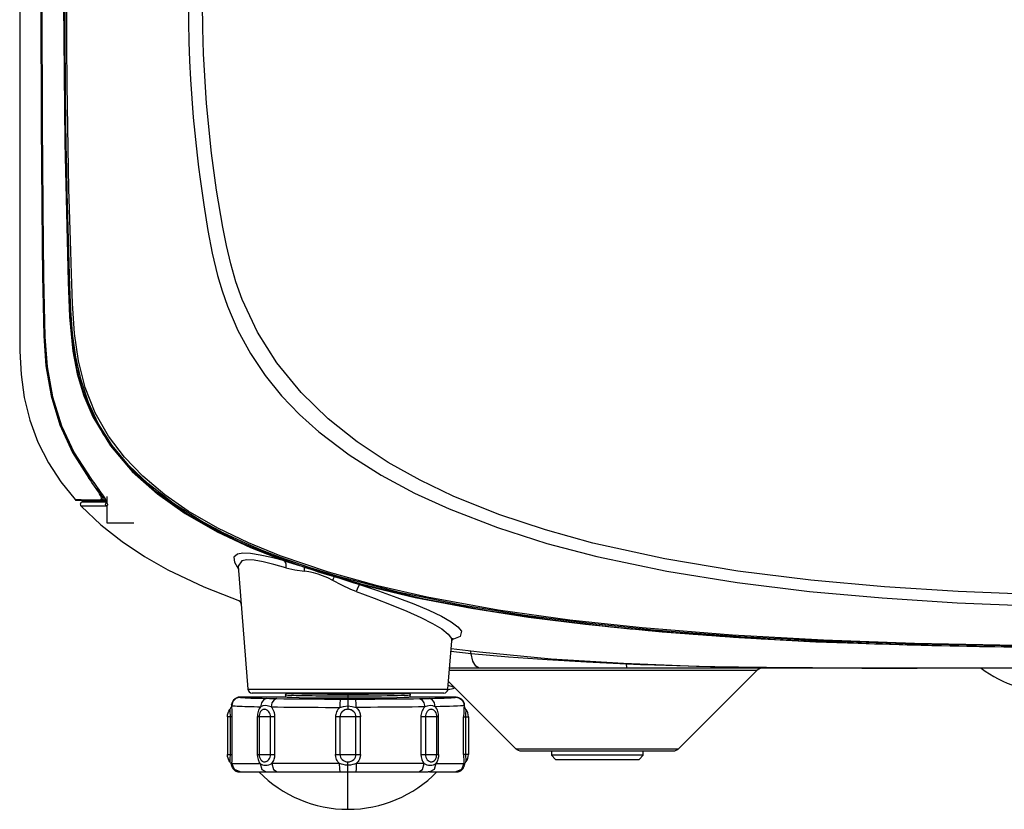
# Model space of a CAD drawing. Units: millimetres. Extents: x 2 to 136, y 257 to 371.
# Drawn here: x 28 to 34, y 331 to 336 of the extents above; entities that cross this region are included whole.
import ezdxf

# ---------------------------------------------------------------- set-up
doc = ezdxf.new("R2010")
doc.units = ezdxf.units.MM
doc.layers.add('GAIKEI', color=7, linetype='Continuous')

msp = doc.modelspace()

# ---------------------------------------------------------------- linework, layer by layer
at = {"layer": 'GAIKEI', "color": 1, "linetype": 'Continuous'}
for points in [[(28.5925, 338.5499), (28.5864, 338.5535), (28.5063, 338.3986), (28.4472, 338.2361), (28.4083, 338.0663), (28.3863, 337.8926), (28.3759, 337.7184), (28.3718, 337.5439), (28.3694, 337.3693), (28.3674, 337.1948), (28.3614, 336.4965), (28.3593, 335.7982), (28.3615, 335.0709), (28.368, 334.3436), (28.3703, 334.1618), (28.3728, 333.98), (28.3772, 333.7983), (28.3902, 333.6173), (28.4209, 333.4371), (28.4739, 333.2617), (28.5503, 333.0965), (28.6487, 332.942), (28.6545, 332.9462)], [(28.3646, 335.7982), (28.3669, 335.0687), (28.3737, 334.3393), (28.3761, 334.1569), (28.3788, 333.9746), (28.3835, 333.7924), (28.3974, 333.6113), (28.4291, 333.4318), (28.4833, 333.2574), (28.5606, 333.0931), (28.6597, 332.9398), (28.6594, 332.9396), (28.6611, 332.9373), (28.6739, 332.9199), (28.6767, 332.9161), (28.6795, 332.9123), (28.6822, 332.9086), (28.685, 332.9048), (28.6876, 332.9012), (28.6903, 332.8975), (28.6929, 332.8939), (28.6955, 332.8903), (28.698, 332.8867), (28.7006, 332.8832), (28.7055, 332.8763), (28.7102, 332.8696), (28.7125, 332.8663), (28.717, 332.8599), (28.7191, 332.8567), (28.7213, 332.8537), (28.7273, 332.8447), (28.731, 332.839), (28.7328, 332.8363), (28.7362, 332.831), (28.7392, 332.8261), (28.7407, 332.8238), (28.742, 332.8215), (28.7446, 332.8171), (28.7468, 332.8131), (28.7479, 332.8111), (28.7489, 332.8093), (28.7498, 332.8075), (28.7506, 332.8059), (28.7514, 332.8043), (28.7521, 332.8028), (28.7527, 332.8014), (28.7533, 332.8001), (28.7538, 332.7989), (28.7544, 332.7971), (28.7547, 332.7962), (28.755, 332.7955), (28.7552, 332.7947), (28.7554, 332.794), (28.7555, 332.7934), (28.7556, 332.7929), (28.7557, 332.7925), (28.7557, 332.7922), (28.7558, 332.792), (28.7558, 332.7919)], [(28.4967, 335.7982), (28.5034, 334.9604), (28.5237, 334.123), (28.5321, 333.9134), (28.5522, 333.7052), (28.5785, 333.5688), (28.6179, 333.4363), (28.6715, 333.3098), (28.7778, 333.1354), (28.9099, 332.9809), (29.0614, 332.8464), (29.2278, 332.7292)], [(29.2241, 332.7376), (29.0555, 332.8577), (28.9024, 332.9961), (28.8116, 333.0996), (28.7325, 333.2116), (28.6663, 333.3325), (28.6257, 333.4295), (28.5935, 333.5296), (28.5698, 333.6305), (28.5532, 333.7323), (28.5351, 333.9376), (28.5273, 334.144), (28.5073, 334.9708), (28.5006, 335.7982)], [(34.4479, 331.9261), (33.6189, 331.9415), (33.0934, 331.9597), (32.5694, 331.9873), (32.0472, 332.027), (31.6599, 332.0662), (31.2744, 332.1158), (30.8914, 332.1777), (30.5169, 332.2535), (30.1476, 332.3488), (29.9732, 332.4029), (29.8011, 332.4634), (29.6971, 332.504), (29.5943, 332.5476), (29.456, 332.6129), (29.3213, 332.6854), (29.1571, 332.7893), (29.0036, 332.9086), (28.89, 333.0175), (28.7892, 333.1383), (28.7046, 333.2713), (28.646, 333.3979), (28.6016, 333.5316), (28.57, 333.67), (28.5501, 333.8106), (28.5397, 333.9524), (28.5344, 334.0941), (28.5299, 334.236), (28.5257, 334.378), (28.5218, 334.52), (28.5185, 334.662), (28.5154, 334.804), (28.5128, 334.946), (28.5106, 335.088), (28.5088, 335.23), (28.5074, 335.3721), (28.5064, 335.5141), (28.5059, 335.6561), (28.5056, 335.7982)], [(34.4374, 331.93), (33.6158, 331.9459), (33.0678, 331.9657), (32.5215, 331.9959), (31.9772, 332.0397), (31.5431, 332.0866), (31.1117, 332.1476), (30.6838, 332.2259), (30.3849, 332.2937), (30.0898, 332.3753), (29.7999, 332.4741), (29.6097, 332.5517), (29.4246, 332.6408), (29.2469, 332.7433), (29.1047, 332.8419), (28.9724, 332.9532), (28.8629, 333.0672), (28.7673, 333.1937), (28.6872, 333.3355), (28.6266, 333.4877), (28.5863, 333.6483), (28.5626, 333.813), (28.55, 333.9926), (28.5437, 334.1725), (28.5414, 334.2405), (28.5392, 334.3085), (28.5353, 334.4348), (28.5318, 334.5612), (28.5288, 334.6831), (28.5261, 334.805), (28.5215, 335.0572), (28.5184, 335.3094), (28.5168, 335.5538), (28.5161, 335.7982)], [(29.2478, 335.7982), (29.2486, 335.6835), (29.2506, 335.5689), (29.2544, 335.4547), (29.2602, 335.3407), (29.2766, 335.113), (29.2995, 334.886), (29.3082, 334.8138), (29.3175, 334.7418), (29.3394, 334.5872), (29.3646, 334.433), (29.3909, 334.2969), (29.4232, 334.1621), (29.4507, 334.0689), (29.4827, 333.9773), (29.5456, 333.8313), (29.6214, 333.6916), (29.7094, 333.5597), (29.808, 333.4379), (29.9164, 333.3249), (30.0328, 333.2203), (30.2144, 333.0821), (30.407, 332.9597), (30.6084, 332.8516), (30.8161, 332.7562), (31.1071, 332.6436), (31.4041, 332.5491), (31.7056, 332.4699), (32.1256, 332.3815), (32.5497, 332.313), (32.9843, 332.2599), (33.4208, 332.2206), (33.8733, 332.1918), (34.3268, 332.1728)], [(34.3231, 332.2419), (33.8788, 332.26), (33.4354, 332.2878), (32.9927, 332.3278), (32.5521, 332.3827), (32.1138, 332.4555), (31.6801, 332.551), (31.395, 332.6299), (31.1146, 332.7233), (30.8407, 332.8338), (30.6418, 332.9289), (30.4494, 333.0366), (30.2637, 333.1596), (30.0892, 333.2984), (29.9251, 333.4579), (29.7798, 333.6353), (29.6634, 333.8196), (29.5709, 334.0172), (29.5335, 334.1232), (29.5023, 334.2313), (29.4761, 334.3413), (29.4538, 334.4522), (29.4167, 334.6745), (29.3869, 334.898), (29.3566, 335.197), (29.3385, 335.4968), (29.3345, 335.6475), (29.3323, 335.7982)], [(28.3644, 335.7598), (28.3646, 335.6244), (28.3648, 335.5274), (28.365, 335.4242), (28.3654, 335.321), (28.3659, 335.2189), (28.3664, 335.1168), (28.3671, 335.0146), (28.3678, 334.9123), (28.3686, 334.8098), (28.3695, 334.7074), (28.3705, 334.6047), (28.3716, 334.5021), (28.3728, 334.3986), (28.374, 334.2951), (28.375, 334.2188), (28.376, 334.1425), (28.377, 334.0742), (28.3781, 334.0059), (28.3787, 333.9692), (28.3793, 333.9325), (28.3798, 333.9091), (28.3803, 333.8857), (28.3808, 333.8654), (28.3814, 333.8451), (28.382, 333.8269), (28.3827, 333.8088), (28.3833, 333.7922), (28.3841, 333.7756), (28.3849, 333.7601), (28.3857, 333.7447), (28.3866, 333.7301), (28.3876, 333.7156), (28.3886, 333.7017), (28.3896, 333.6879), (28.3907, 333.675), (28.3919, 333.662), (28.3932, 333.6482), (28.3946, 333.6345), (28.396, 333.6214), (28.3975, 333.6083), (28.3991, 333.5956), (28.4008, 333.5829), (28.4025, 333.5704), (28.4044, 333.558), (28.4062, 333.5459), (28.4082, 333.5338), (28.4102, 333.5219), (28.4123, 333.5101), (28.4145, 333.4985), (28.4167, 333.4868), (28.419, 333.4755), (28.4214, 333.4641), (28.4238, 333.4529), (28.4264, 333.4417), (28.429, 333.4307), (28.4316, 333.4197), (28.4344, 333.4089), (28.4372, 333.3981), (28.4401, 333.3875), (28.443, 333.3769), (28.4461, 333.3663), (28.4492, 333.3558), (28.4524, 333.3453), (28.4557, 333.3348), (28.459, 333.3244), (28.4625, 333.314), (28.466, 333.3036), (28.4696, 333.2933), (28.4733, 333.2831), (28.4771, 333.2729), (28.4809, 333.2629), (28.4848, 333.2528), (28.4887, 333.2429), (28.4928, 333.233), (28.4969, 333.2232), (28.5011, 333.2133), (28.5054, 333.2034), (28.5098, 333.1936), (28.5143, 333.1837), (28.5189, 333.1739), (28.5235, 333.1641), (28.5283, 333.1543), (28.5331, 333.1445), (28.538, 333.1348), (28.543, 333.1251), (28.5481, 333.1154), (28.5533, 333.1057), (28.5586, 333.0961), (28.5639, 333.0865), (28.5694, 333.077), (28.5749, 333.0675), (28.5805, 333.058), (28.5862, 333.0485), (28.592, 333.0391), (28.5978, 333.0296), (28.6038, 333.0203), (28.6098, 333.0109), (28.616, 333.0016), (28.6222, 332.9923), (28.6285, 332.983), (28.6349, 332.9737), (28.6414, 332.9645), (28.6479, 332.9553), (28.6546, 332.9461), (28.657, 332.9429), (28.6594, 332.9396)], [(28.5005, 335.746), (28.5007, 335.6833), (28.5008, 335.6207), (28.5011, 335.5598), (28.5014, 335.4989), (28.5018, 335.4347), (28.5023, 335.3704), (28.5029, 335.3062), (28.5036, 335.2419), (28.5043, 335.1777), (28.5051, 335.1134), (28.506, 335.0492), (28.507, 334.9849), (28.5081, 334.9207), (28.5092, 334.8564), (28.5104, 334.7922), (28.5117, 334.728), (28.5131, 334.6637), (28.5146, 334.5995), (28.5161, 334.5351), (28.5177, 334.4708), (28.5193, 334.4106), (28.521, 334.3504), (28.5226, 334.294), (28.5242, 334.2377), (28.5259, 334.1845), (28.5276, 334.1313), (28.5287, 334.0978), (28.5301, 334.058)], [(28.5307, 334.0423), (28.5318, 334.012), (28.5326, 333.9918), (28.5335, 333.9716), (28.5344, 333.9536), (28.5353, 333.9356), (28.5362, 333.9192), (28.5372, 333.9028), (28.5381, 333.8876), (28.5392, 333.8724), (28.5402, 333.8581), (28.5413, 333.8439), (28.5425, 333.8303), (28.5437, 333.8168), (28.545, 333.8024), (28.5465, 333.7881), (28.5479, 333.7745), (28.5495, 333.7608), (28.5511, 333.7478), (28.5527, 333.7348), (28.5544, 333.7223), (28.5562, 333.7098), (28.558, 333.6977), (28.5598, 333.6856), (28.5617, 333.6739), (28.5637, 333.6622), (28.5657, 333.6509), (28.5679, 333.6395), (28.57, 333.6285), (28.5722, 333.6174), (28.5745, 333.6067), (28.5768, 333.5959), (28.5792, 333.5854), (28.5817, 333.5748), (28.5842, 333.5645), (28.5868, 333.5542), (28.5894, 333.544), (28.5921, 333.5339), (28.5949, 333.5238), (28.5978, 333.5137), (28.6007, 333.5038), (28.6037, 333.4938), (28.6068, 333.4839), (28.61, 333.474), (28.6132, 333.4642), (28.6166, 333.4545), (28.6199, 333.4448), (28.6234, 333.4351), (28.6269, 333.4256), (28.6305, 333.4161), (28.6341, 333.4067), (28.6378, 333.3973), (28.6416, 333.388), (28.6455, 333.3787), (28.6494, 333.3694), (28.6534, 333.3603), (28.6575, 333.3511), (28.6616, 333.3421), (28.6658, 333.3331), (28.6701, 333.3242), (28.6744, 333.3154), (28.6787, 333.3066), (28.6832, 333.2978), (28.6878, 333.289), (28.6925, 333.2802), (28.6973, 333.2713), (28.7021, 333.2626), (28.707, 333.2538), (28.7121, 333.2451), (28.7172, 333.2364), (28.7223, 333.2277), (28.7276, 333.2191), (28.733, 333.2105), (28.7384, 333.2019), (28.7439, 333.1933), (28.7495, 333.1848), (28.7552, 333.1763), (28.761, 333.1678), (28.7669, 333.1593), (28.7728, 333.1509), (28.7789, 333.1424), (28.785, 333.134), (28.7913, 333.1256), (28.7976, 333.1173), (28.804, 333.1089), (28.8105, 333.1006), (28.8171, 333.0923), (28.8238, 333.084), (28.8306, 333.0758), (28.8375, 333.0676), (28.8444, 333.0594), (28.8515, 333.0512), (28.8587, 333.043), (28.866, 333.0349), (28.8734, 333.0267), (28.8809, 333.0185), (28.8885, 333.0103), (28.8963, 333.0022), (28.9041, 332.9941), (28.912, 332.986), (28.9201, 332.9779), (28.9282, 332.9699), (28.9365, 332.9618), (28.9448, 332.9538), (28.9533, 332.9458), (28.9619, 332.9378), (28.9705, 332.9298), (28.9792, 332.9219), (28.9881, 332.9141), (28.997, 332.9062), (29.006, 332.8984), (29.0152, 332.8906), (29.0245, 332.8828), (29.0339, 332.875), (29.0434, 332.8672), (29.053, 332.8595), (29.0628, 332.8517), (29.0726, 332.8441), (29.0826, 332.8363), (29.0926, 332.8287), (29.1028, 332.821), (29.1131, 332.8134), (29.1236, 332.8058), (29.1341, 332.7982), (29.1449, 332.7906), (29.1556, 332.783), (29.1666, 332.7755), (29.1777, 332.7679), (29.1889, 332.7604), (29.2002, 332.7529), (29.2117, 332.7453), (29.2238, 332.7375), (29.2244, 332.7372), (29.2242, 332.7374), (29.2241, 332.7376), (29.3904, 332.6401), (29.5619, 332.5553), (29.7378, 332.4813), (29.9172, 332.4157), (30.2841, 332.3051), (30.6567, 332.2177), (31.0313, 332.1478), (31.408, 332.0918), (31.7864, 332.0473), (32.1664, 332.012), (32.7773, 331.9703), (33.3914, 331.9436), (34.008, 331.9285), (34.6264, 331.9215)], [(28.7495, 332.8096), (28.7261, 332.8084), (28.7258, 332.8084), (28.7218, 332.8093), (28.7184, 332.8119), (28.7221, 332.813), (28.7239, 332.8161), (28.7238, 332.8212), (28.7218, 332.8282), (28.7182, 332.8367), (28.7131, 332.8464), (28.7058, 332.8589), (28.6973, 332.8724), (28.6829, 332.8939), (28.6672, 332.9163), (28.6581, 332.9291), (28.6487, 332.942)], [(28.6597, 332.9398), (28.6686, 332.9277), (28.6775, 332.9156), (28.6992, 332.8857), (28.7195, 332.8569), (28.7337, 332.8358), (28.7457, 332.8164), (28.7522, 332.8046), (28.757, 332.7943), (28.7572, 332.7938), (28.7574, 332.7934)], [(28.6896, 332.899), (28.7054, 332.8735), (28.7139, 332.8589), (28.7211, 332.8455), (28.7261, 332.8351), (28.7297, 332.826), (28.7317, 332.8184), (28.7317, 332.8129), (28.7268, 332.8085)], [(28.5659, 332.8124), (28.5664, 332.8125), (28.5669, 332.8125), (28.5849, 332.8124), (28.603, 332.8124), (28.7184, 332.8119)], [(28.5669, 332.8125), (28.5673, 332.812), (28.5676, 332.8116), (28.5683, 332.8109), (28.569, 332.8103), (28.5705, 332.8095), (28.572, 332.8088), (28.5736, 332.8085)], [(28.6064, 332.8084), (28.6208, 332.8084)], [(28.6461, 332.8084), (28.6633, 332.8084), (28.6805, 332.8084), (28.6869, 332.8084)], [(28.7152, 332.8084), (28.6875, 332.8084)], [(28.7146, 332.8084), (28.7258, 332.8084)], [(28.7574, 332.8311), (28.7574, 332.7934), (28.7597, 332.7853), (28.7599, 332.7793), (28.7589, 332.777), (28.7574, 332.7754)], [(28.6004, 332.7749), (28.674, 332.7746), (28.7132, 332.7745), (28.7529, 332.7743), (28.7493, 332.7857), (28.7547, 332.7962)], [(28.6104, 332.7992), (28.6473, 332.7993), (28.6845, 332.7993), (28.7547, 332.7993)], [(28.7524, 332.8042), (28.7173, 332.803)], [(28.7529, 332.7743), (28.7554, 332.7746), (28.7574, 332.7754), (28.7574, 332.6732), (28.9189, 332.6732)], [(29.2244, 332.7372), (29.2296, 332.7339), (29.2413, 332.7265), (29.253, 332.7191), (29.265, 332.7118), (29.277, 332.7045), (29.2892, 332.6972), (29.3015, 332.6899), (29.314, 332.6827), (29.3266, 332.6754), (29.3394, 332.6682), (29.3522, 332.661), (29.3653, 332.6537), (29.3785, 332.6466), (29.3919, 332.6393), (29.4054, 332.6322), (29.4192, 332.625), (29.433, 332.6179), (29.4472, 332.6106), (29.4613, 332.6035), (29.4759, 332.5963), (29.4904, 332.5892), (29.5052, 332.582), (29.52, 332.575), (29.5351, 332.5679), (29.5501, 332.5609), (29.5655, 332.5539), (29.5808, 332.547), (29.5964, 332.5401), (29.612, 332.5332), (29.6279, 332.5263), (29.6438, 332.5195), (29.66, 332.5127), (29.6762, 332.506), (29.6927, 332.4992), (29.7092, 332.4925), (29.7261, 332.4858), (29.743, 332.4791), (29.7602, 332.4724), (29.7775, 332.4658), (29.7951, 332.4592), (29.8128, 332.4526), (29.8308, 332.446), (29.8489, 332.4394), (29.8674, 332.4328), (29.8859, 332.4263), (29.9049, 332.4197), (29.9239, 332.4131), (29.9434, 332.4065), (29.963, 332.4), (29.983, 332.3934), (30.003, 332.3869), (30.0228, 332.3806), (30.0427, 332.3743), (30.0629, 332.368), (30.0831, 332.3618), (30.1037, 332.3556), (30.1243, 332.3495), (30.1452, 332.3434), (30.1661, 332.3373), (30.1874, 332.3313), (30.2087, 332.3253), (30.2304, 332.3193), (30.2521, 332.3134), (30.2742, 332.3075), (30.2963, 332.3017), (30.3188, 332.2958), (30.3413, 332.29), (30.3642, 332.2843), (30.3872, 332.2785), (30.4105, 332.2728), (30.4339, 332.2672), (30.4578, 332.2615), (30.4816, 332.256), (30.5059, 332.2504), (30.5303, 332.2448), (30.5555, 332.2392), (30.5807, 332.2337), (30.6063, 332.2281), (30.632, 332.2227), (30.658, 332.2172), (30.6841, 332.2118), (30.7106, 332.2065), (30.737, 332.2012), (30.7639, 332.1959), (30.7908, 332.1907), (30.8182, 332.1855), (30.8456, 332.1804), (30.8735, 332.1753), (30.9014, 332.1702), (30.9298, 332.1652), (30.9583, 332.1602), (30.9873, 332.1552), (31.0164, 332.1503), (31.046, 332.1454), (31.0757, 332.1406), (31.1056, 332.1358), (31.1355, 332.1311), (31.1657, 332.1264), (31.196, 332.1219), (31.2268, 332.1173), (31.2575, 332.1128), (31.2888, 332.1084), (31.3201, 332.1039), (31.3519, 332.0996), (31.3837, 332.0953), (31.4161, 332.091), (31.4486, 332.0868), (31.4816, 332.0825), (31.5147, 332.0784), (31.5485, 332.0743), (31.5822, 332.0703), (31.6167, 332.0662), (31.6512, 332.0622), (31.6866, 332.0582), (31.722, 332.0543), (31.7579, 332.0504), (31.7937, 332.0467), (31.83, 332.0429), (31.8663, 332.0392), (31.9031, 332.0356), (31.9398, 332.032), (31.9771, 332.0285), (32.0144, 332.0251), (32.0522, 332.0217), (32.09, 332.0183), (32.1283, 332.015), (32.1667, 332.0118), (32.2056, 332.0087), (32.2446, 332.0056), (32.2841, 332.0025), (32.3236, 331.9995), (32.3637, 331.9966), (32.4038, 331.9937), (32.4444, 331.9909), (32.485, 331.9881), (32.5262, 331.9854), (32.5674, 331.9828), (32.6093, 331.9802), (32.6511, 331.9777), (32.6936, 331.9752), (32.7361, 331.9728), (32.7792, 331.9705), (32.8224, 331.9682), (32.8663, 331.9659), (32.9102, 331.9638), (32.9549, 331.9616), (32.9996, 331.9596), (33.0451, 331.9576), (33.0906, 331.9556), (33.1369, 331.9537), (33.1832, 331.9519), (33.2305, 331.9501), (33.2777, 331.9484), (33.326, 331.9467), (33.3744, 331.945), (33.4236, 331.9434), (33.4728, 331.9419), (33.5228, 331.9404), (33.5728, 331.939), (33.6237, 331.9376), (33.6745, 331.9364), (33.7261, 331.9351), (33.7778, 331.9339), (33.8303, 331.9328), (33.8828, 331.9317), (33.9363, 331.9306), (33.9897, 331.9296), (34.044, 331.9287), (34.0983, 331.9278), (34.1536, 331.927), (34.2088, 331.9262)], [(29.2288, 332.7343), (29.2279, 332.7312), (29.2278, 332.7292), (29.4213, 332.6181), (29.6207, 332.524), (29.825, 332.4431), (29.8337, 332.4267), (29.8341, 332.4018), (29.7614, 332.4224), (29.6971, 332.4378), (29.6427, 332.4472), (29.5993, 332.4499), (29.5685, 332.4448), (29.5475, 332.4124), (29.5475, 332.4123)], [(29.8341, 332.4018), (29.8884, 332.3895), (29.946, 332.3813), (29.9461, 332.3942), (29.9449, 332.406), (29.8982, 332.4196), (29.8521, 332.434), (29.8385, 332.4385), (29.825, 332.4431), (29.7475, 332.4633), (29.6792, 332.4783), (29.6215, 332.4875), (29.5755, 332.4898), (29.5428, 332.4847), (29.5214, 332.4658), (29.524, 332.435), (29.5487, 332.3946)], [(29.5471, 332.4131), (29.5471, 332.4131), (29.5471, 332.413), (29.5472, 332.4128), (29.5472, 332.4127)], [(29.9449, 332.406), (29.9471, 332.4054)], [(30.1155, 332.3262), (30.0855, 332.3411), (30.055, 332.3542), (30.0276, 332.3639), (30, 332.3715), (29.9729, 332.3772), (29.946, 332.3813)], [(30.2572, 332.2594), (30.2413, 332.2654), (30.2256, 332.2719), (30.1699, 332.2979), (30.1155, 332.3262), (30.121, 332.3383), (30.1257, 332.3491)], [(30.1396, 332.3451), (30.2432, 332.3118), (30.2595, 332.3069), (30.2758, 332.3022), (30.3919, 332.2624), (30.5017, 332.2229), (30.6029, 332.1841), (30.6931, 332.1464), (30.7692, 332.1105), (30.8283, 332.0772), (30.869, 332.0468), (30.8895, 332.0198), (30.8821, 331.9892), (30.8332, 331.9682)], [(34.4209, 331.9205), (33.7208, 331.932), (33.0228, 331.9552), (32.559, 331.9797), (32.0971, 332.0138), (31.6374, 332.0597), (31.2936, 332.1031), (30.9511, 332.1564), (30.6114, 332.222), (30.2758, 332.3022), (30.268, 332.2876), (30.2572, 332.2594), (30.3651, 332.2195), (30.4672, 332.18), (30.5614, 332.1411), (30.6455, 332.1033), (30.7167, 332.0673), (30.7722, 332.0337), (30.8105, 332.003), (30.83, 331.9758), (30.832, 331.9625)], [(29.5649, 332.1858), (29.5639, 332.1862)], [(30.8321, 331.9625), (30.8321, 331.9628), (30.8321, 331.9631), (30.8323, 331.9645), (30.8326, 331.9659), (30.8329, 331.9673), (30.8333, 331.9688), (30.8338, 331.97), (30.8343, 331.9712), (30.8347, 331.9722), (30.8352, 331.9732), (30.8357, 331.974), (30.8362, 331.9748), (30.8367, 331.9755), (30.8376, 331.9766), (30.8385, 331.9776), (30.8389, 331.978)], [(30.8285, 331.9162), (30.9984, 331.8954), (31.4308, 331.8544), (31.866, 331.8273), (32.3041, 331.8107), (32.6345, 331.8036), (32.9664, 331.7998), (33.2991, 331.7984), (33.6323, 331.7982)], [(33.5071, 331.7982), (33.4691, 331.7982), (33.3734, 331.7983), (33.2778, 331.7984), (33.0014, 331.7993), (32.725, 331.8016), (32.388, 331.8068), (32.0511, 331.8157), (31.9668, 331.8186), (31.8827, 331.8218), (31.6424, 331.833), (31.4057, 331.8471), (31.1739, 331.8644), (30.9483, 331.8849), (30.827, 331.8978)], [(30.9974, 331.7982), (30.9764, 331.809), (30.959, 331.8397), (30.9483, 331.8849), (30.9463, 331.897), (30.9414, 331.9021)], [(31.8863, 331.7982), (31.8844, 331.8042), (31.8827, 331.8218), (31.8829, 331.8253), (31.8831, 331.8265)], [(32.197, 331.3128), (32.6677, 331.7835), (30.818, 331.7835)], [(30.8128, 331.7177), (31.2177, 331.3128)], [(29.5571, 331.6232), (29.5524, 331.6229), (29.5478, 331.6223), (29.5432, 331.6212), (29.5388, 331.6197), (29.5345, 331.6178), (29.5304, 331.6154), (29.5266, 331.6128), (29.523, 331.6097), (29.5197, 331.6064), (29.5168, 331.6027), (29.5142, 331.5988), (29.512, 331.5947), (29.5101, 331.5903), (29.5087, 331.5859), (29.5081, 331.5831)], [(29.558, 331.6226), (29.5336, 331.6162), (29.5145, 331.5971), (29.5081, 331.5726), (29.5126, 331.5718), (29.5193, 331.5711), (29.5288, 331.5704), (29.5413, 331.5697), (29.5552, 331.569), (29.5712, 331.5684), (29.5878, 331.5679), (29.6062, 331.5674), (29.6243, 331.5669), (29.6439, 331.5664), (29.6626, 331.566), (29.6821, 331.5657)], [(30.2073, 331.6419), (30.239, 331.6419), (30.2703, 331.6419), (30.3012, 331.6421), (30.3314, 331.6422), (30.3606, 331.6424), (30.3887, 331.6427), (30.4154, 331.643), (30.4405, 331.6433), (30.4638, 331.6437), (30.4851, 331.6441), (30.5044, 331.6445), (30.5213, 331.645), (30.5359, 331.6455), (30.548, 331.646), (30.5575, 331.6465), (30.5644, 331.6471), (30.5685, 331.6476), (30.5698, 331.6482), (30.5747, 331.6468), (30.5787, 331.6445), (30.581, 331.6406), (30.5823, 331.6357), (30.5811, 331.6354), (30.5681, 331.6339), (30.5522, 331.6332), (30.5299, 331.6324), (30.5045, 331.6318), (30.4748, 331.6312), (30.4437, 331.6308), (30.4096, 331.6303), (30.3759, 331.63), (30.3403, 331.6298), (30.3065, 331.6296), (30.2718, 331.6295), (30.2397, 331.6294), (30.2073, 331.6293), (30.167, 331.6294), (30.1456, 331.6294), (30.1245, 331.6295), (30.1024, 331.6296), (30.0582, 331.6299), (30.0364, 331.63), (30.0141, 331.6302), (29.9928, 331.6305), (29.9714, 331.6308), (29.9512, 331.6311), (29.9314, 331.6314), (29.9132, 331.6317), (29.8959, 331.6321), (29.8805, 331.6326), (29.8666, 331.633), (29.8549, 331.6335), (29.8451, 331.634), (29.8383, 331.6345), (29.8332, 331.6354), (29.8323, 331.6357), (29.8337, 331.6406), (29.836, 331.6445), (29.8399, 331.6468), (29.8449, 331.6482), (29.8462, 331.6476), (29.8503, 331.6471), (29.8572, 331.6465), (29.8667, 331.646), (29.8788, 331.6455), (29.8933, 331.645), (29.9103, 331.6445), (29.9296, 331.6441), (29.9509, 331.6437), (29.9742, 331.6433), (29.9993, 331.643), (30.026, 331.6427), (30.0541, 331.6424), (30.0833, 331.6422), (30.1135, 331.6421), (30.1444, 331.6419), (30.1757, 331.6419), (30.2073, 331.6419), (30.2073, 331.6166), (30.1239, 331.6168), (30.0446, 331.6173), (29.9735, 331.618), (29.9142, 331.6191), (29.8695, 331.6203), (29.8418, 331.6217), (29.8323, 331.6232), (29.5571, 331.6232), (29.5572, 331.623), (29.5574, 331.6229), (29.5576, 331.6228), (29.558, 331.6226), (29.5616, 331.6219), (29.568, 331.6211), (29.5774, 331.6204), (29.5897, 331.6196), (29.6049, 331.6189), (29.6227, 331.6182), (29.6433, 331.6175), (29.6663, 331.6169), (29.6917, 331.6163), (29.736, 331.6153), (29.7491, 331.6151), (29.7572, 331.6149), (29.7615, 331.6149), (29.7698, 331.6148), (29.7756, 331.6147), (29.8216, 331.614), (29.8672, 331.6135), (29.9154, 331.613), (29.9655, 331.6126), (30.0151, 331.6123), (30.0663, 331.6121), (30.1137, 331.6119), (30.1649, 331.6118), (30.1737, 331.6118), (30.1853, 331.6118), (30.2132, 331.6118), (30.2246, 331.6118), (30.2364, 331.6118), (30.2903, 331.6119), (30.3289, 331.612), (30.3686, 331.6122), (30.409, 331.6124), (30.4494, 331.6126), (30.4894, 331.6129), (30.5285, 331.6133), (30.5662, 331.6137), (30.602, 331.6142), (30.6404, 331.6147), (30.653, 331.6149), (30.6586, 331.615), (30.6615, 331.615), (30.6728, 331.6152), (30.6755, 331.6153), (30.678, 331.6153), (30.6805, 331.6154), (30.685, 331.6155), (30.6892, 331.6155), (30.6913, 331.6156), (30.6932, 331.6156), (30.6951, 331.6157), (30.7295, 331.6164), (30.7602, 331.6172), (30.7871, 331.618), (30.8098, 331.6189), (30.8283, 331.6198), (30.8423, 331.6207), (30.8518, 331.6217), (30.8566, 331.6226), (30.8572, 331.6228), (30.8573, 331.6229), (30.8575, 331.623), (30.8576, 331.6232), (30.5823, 331.6232), (30.5823, 331.6358)], [(29.6055, 331.6712), (30.8092, 331.6712)], [(30.7842, 331.6482), (29.6305, 331.6482)], [(29.8323, 331.6358), (29.8323, 331.6232)], [(29.8336, 331.6407), (29.8327, 331.638), (29.8327, 331.6353)], [(30.0124, 331.6482), (30.0219, 331.6471), (30.0496, 331.6462), (30.0927, 331.6454), (30.1471, 331.6449), (30.2073, 331.6448), (30.2073, 331.6482)], [(30.2073, 331.6448), (30.2676, 331.6449), (30.322, 331.6454), (30.3651, 331.6462), (30.3928, 331.6471), (30.4023, 331.6482)], [(30.5823, 331.6232), (30.5729, 331.6217), (30.5452, 331.6203), (30.5005, 331.6191), (30.4411, 331.618), (30.3701, 331.6173), (30.2908, 331.6168), (30.2073, 331.6166)], [(30.582, 331.6353), (30.582, 331.638), (30.5811, 331.6407)], [(30.8566, 331.6226), (30.8751, 331.619), (30.8919, 331.608), (30.9029, 331.5911), (30.9066, 331.5726), (30.8983, 331.5715), (30.8854, 331.5703), (30.8672, 331.5694), (30.8431, 331.5684), (30.8182, 331.5676), (30.7894, 331.5669), (30.7618, 331.5663), (30.7326, 331.5657)], [(30.8576, 331.6232), (30.8623, 331.6229), (30.8669, 331.6223), (30.8715, 331.6212), (30.8759, 331.6197), (30.8802, 331.6178), (30.8843, 331.6154), (30.8881, 331.6128), (30.8917, 331.6097), (30.895, 331.6064), (30.8979, 331.6027), (30.9005, 331.5988), (30.9027, 331.5947), (30.9046, 331.5903), (30.9059, 331.5859), (30.9068, 331.5813), (30.9075, 331.5766), (30.9066, 331.5726), (30.9075, 331.5766)], [(29.5071, 331.5766), (29.5069, 331.5742), (29.5067, 331.5718), (29.5059, 331.5679), (29.5047, 331.564), (29.5033, 331.5603), (29.5015, 331.5566), (29.4995, 331.5532), (29.4972, 331.5499)], [(29.5114, 331.505), (29.5113, 331.5143), (29.5111, 331.5233), (29.5108, 331.533), (29.5104, 331.5423), (29.5098, 331.5516), (29.5092, 331.5597), (29.5087, 331.5666), (29.5081, 331.5726), (29.5072, 331.5766), (29.508, 331.5824), (29.5077, 331.5793), (29.5073, 331.5763)], [(29.5082, 331.5831), (29.5073, 331.5762)], [(29.7683, 331.505), (29.7679, 331.5125), (29.7672, 331.5198), (29.7655, 331.528), (29.7632, 331.5358), (29.7599, 331.5439), (29.756, 331.5513), (29.751, 331.5582), (29.7457, 331.5646), (29.7298, 331.57), (29.7125, 331.5726), (29.6962, 331.5706), (29.6821, 331.5657), (29.6772, 331.5596), (29.6731, 331.5527), (29.6695, 331.5452), (29.6667, 331.5371), (29.6646, 331.5289), (29.6632, 331.5208), (29.6624, 331.5128), (29.6621, 331.505)], [(29.7196, 331.6157), (29.7013, 331.6091), (29.687, 331.59), (29.6821, 331.5657)], [(29.7787, 331.6146), (29.7627, 331.608), (29.7501, 331.5889), (29.7457, 331.5646), (29.7825, 331.5642), (29.8206, 331.5637), (29.8599, 331.5633), (29.901, 331.563), (29.9425, 331.5627), (29.9851, 331.5624), (30.0279, 331.5622), (30.0714, 331.562), (30.1147, 331.5619), (30.1583, 331.5619), (30.152, 331.5558), (30.1466, 331.5492), (30.142, 331.542), (30.1383, 331.5345), (30.1355, 331.5269), (30.1336, 331.5194), (30.1326, 331.5121), (30.1323, 331.505)], [(30.1618, 331.6118), (30.1601, 331.6052), (30.1587, 331.5861), (30.1583, 331.5619), (30.1811, 331.568), (30.2073, 331.5709), (30.2336, 331.568), (30.2564, 331.5619), (30.256, 331.5861), (30.2546, 331.6052), (30.2529, 331.6118)], [(30.2076, 331.6116), (30.2034, 331.6116), (30.1992, 331.6116), (30.192, 331.6116), (30.1889, 331.6116), (30.1858, 331.6115), (30.1833, 331.6115), (30.1789, 331.6114), (30.177, 331.6113), (30.1745, 331.6113), (30.1722, 331.6114), (30.1707, 331.6115), (30.169, 331.6116), (30.1674, 331.6117), (30.1661, 331.6118), (30.1649, 331.6118)], [(30.249, 331.6118), (30.2486, 331.6118), (30.2471, 331.6118), (30.2435, 331.6117), (30.2414, 331.6117), (30.2389, 331.6117), (30.2333, 331.6116), (30.2234, 331.6116), (30.2195, 331.6117), (30.2157, 331.6116), (30.2114, 331.6116), (30.2071, 331.6116)], [(30.2073, 331.6116), (30.2073, 331.5501)], [(30.636, 331.6146), (30.652, 331.608), (30.6646, 331.5889), (30.669, 331.5646), (30.632, 331.5642), (30.5937, 331.5637), (30.5543, 331.5633), (30.5131, 331.563), (30.4715, 331.5627), (30.4289, 331.5624), (30.3862, 331.5622), (30.3428, 331.562), (30.2998, 331.5619), (30.2564, 331.5619), (30.2617, 331.5569), (30.2663, 331.5515), (30.2704, 331.5459), (30.2738, 331.54), (30.2766, 331.534), (30.2788, 331.528), (30.2805, 331.522), (30.2816, 331.5162), (30.2822, 331.5106), (30.2824, 331.505)], [(30.7326, 331.5657), (30.7185, 331.5706), (30.7022, 331.5726), (30.6849, 331.57), (30.669, 331.5646), (30.6636, 331.5585), (30.659, 331.5517), (30.655, 331.5443), (30.6517, 331.5364), (30.6493, 331.5284), (30.6476, 331.5204), (30.6467, 331.5126), (30.6464, 331.505)], [(30.7525, 331.505), (30.7522, 331.5126), (30.7516, 331.5201), (30.7502, 331.5285), (30.7482, 331.5365), (30.7453, 331.5448), (30.7419, 331.5523), (30.7375, 331.5592), (30.7326, 331.5657), (30.7277, 331.59), (30.7133, 331.6091), (30.6951, 331.6157)], [(30.9066, 331.5726), (30.906, 331.5668), (30.9055, 331.5602), (30.9049, 331.5522), (30.9043, 331.5431), (30.9039, 331.5337), (30.9036, 331.5237), (30.9034, 331.5145), (30.9033, 331.505)], [(30.9074, 331.5763), (30.907, 331.5793), (30.9066, 331.5824)], [(30.9175, 331.5499), (30.9152, 331.5532), (30.9132, 331.5566), (30.9114, 331.5603), (30.91, 331.564), (30.9088, 331.5679), (30.908, 331.5718), (30.9078, 331.5742), (30.9076, 331.5766)], [(29.4823, 331.505), (29.4823, 331.2791)], [(29.4973, 331.2341), (29.4978, 331.2378), (29.4982, 331.2421), (29.4987, 331.248), (29.4992, 331.255), (29.4996, 331.263), (29.4998, 331.2709), (29.4999, 331.2791), (29.4999, 331.505), (29.4998, 331.5126), (29.4997, 331.5199), (29.4993, 331.5278), (29.4988, 331.5348), (29.4983, 331.5412), (29.4978, 331.5459), (29.4974, 331.5497), (29.4973, 331.55)], [(30.7525, 331.2791), (30.7525, 331.505), (30.6464, 331.505), (30.6464, 331.2791), (30.7526, 331.2791), (30.7512, 331.264), (30.7487, 331.2495), (30.7465, 331.2422), (30.7436, 331.2354), (30.7402, 331.2291), (30.7365, 331.2232), (30.9055, 331.2232), (30.8909, 331.1878), (30.8557, 331.1732)], [(30.9173, 331.5501), (30.9173, 331.5498), (30.9172, 331.5491), (30.9169, 331.5464), (30.9165, 331.542), (30.916, 331.536), (30.9155, 331.5289), (30.9151, 331.5207), (30.9149, 331.513), (30.9147, 331.505), (30.9147, 331.2791), (30.9149, 331.2703), (30.9151, 331.2618), (30.9156, 331.2538), (30.9161, 331.247), (30.9166, 331.2415), (30.917, 331.2374), (30.9173, 331.2341)], [(29.5064, 331.2136), (29.5067, 331.2145), (29.5074, 331.2169), (29.5082, 331.2198), (29.5091, 331.2232), (29.5096, 331.2291), (29.51, 331.2354), (29.5104, 331.2422), (29.5108, 331.2496), (29.5112, 331.264), (29.5114, 331.2791)], [(29.6621, 331.2791), (29.6635, 331.2635), (29.6662, 331.2486), (29.6685, 331.2415), (29.6713, 331.2348), (29.6746, 331.2289), (29.6782, 331.2232), (29.6853, 331.2198), (29.6926, 331.2169), (29.7019, 331.2145), (29.7117, 331.2136), (29.7219, 331.2145), (29.7323, 331.2169), (29.7407, 331.2198), (29.7491, 331.2232), (29.7534, 331.2291), (29.7574, 331.2354), (29.7609, 331.2422), (29.7636, 331.2495), (29.7667, 331.264), (29.7683, 331.2791)], [(30.2824, 331.2791), (30.2804, 331.2641), (30.2764, 331.2496), (30.2729, 331.2423), (30.2684, 331.2354), (30.2631, 331.2291), (30.2574, 331.2232), (30.2468, 331.2198), (30.236, 331.217), (30.2218, 331.2148), (30.2073, 331.2136), (30.1928, 331.2149), (30.1785, 331.2171), (30.1678, 331.2198), (30.1573, 331.2232), (29.7491, 331.2232), (29.7587, 331.1878), (29.7818, 331.1732), (30.1608, 331.1732), (30.1602, 331.174), (30.1581, 331.1916), (30.1573, 331.2232), (30.1518, 331.2289), (30.1467, 331.2348), (30.1423, 331.2415), (30.1387, 331.2486), (30.1345, 331.2635), (30.1323, 331.2791)], [(30.6464, 331.2791), (30.6481, 331.2635), (30.6514, 331.2486), (30.6541, 331.2415), (30.6576, 331.2348), (30.6615, 331.2289), (30.6656, 331.2232), (30.674, 331.2198), (30.6824, 331.2169), (30.6928, 331.2145), (30.703, 331.2136), (30.7128, 331.2145), (30.7221, 331.2169), (30.7294, 331.2198), (30.7365, 331.2232), (30.726, 331.1885), (30.7002, 331.1732), (30.6955, 331.1732), (30.6903, 331.1732)], [(30.9033, 331.2791), (30.9035, 331.2635), (30.904, 331.2487), (30.9043, 331.2415), (30.9047, 331.2349), (30.9051, 331.2289), (30.9055, 331.2232), (30.9073, 331.2169), (30.9083, 331.2136)], [(31.4311, 331.2982), (31.4311, 331.2732), (31.4561, 331.2482), (31.9586, 331.2482), (31.9836, 331.2732), (31.9836, 331.2982)], [(31.9836, 331.2732), (31.4311, 331.2732)], [(29.4972, 331.2342), (29.4995, 331.231), (29.5014, 331.2276), (29.5032, 331.2241), (29.5046, 331.2204), (29.5056, 331.2171), (29.5064, 331.2136)], [(29.5065, 331.2137), (29.5073, 331.2101), (29.5084, 331.2066), (29.5097, 331.2032), (29.5113, 331.1999), (29.5129, 331.197), (29.5148, 331.1942), (29.5166, 331.1918), (29.5185, 331.1895), (29.5203, 331.1877), (29.5222, 331.1859), (29.5238, 331.1845), (29.5255, 331.1832), (29.5269, 331.1822), (29.5282, 331.1813), (29.5293, 331.1806), (29.5303, 331.18), (29.5317, 331.1792), (29.5337, 331.1782), (29.5347, 331.1777), (29.5362, 331.177), (29.5378, 331.1764), (29.5399, 331.1757), (29.542, 331.175), (29.5447, 331.1744), (29.5474, 331.1738), (29.5506, 331.1734), (29.5538, 331.1732), (29.5547, 331.1732), (29.5556, 331.1733)], [(29.559, 331.1732), (29.5238, 331.1878), (29.5091, 331.2232), (29.6782, 331.2232), (29.6887, 331.1885), (29.7145, 331.1732), (29.7192, 331.1732)], [(30.2073, 331.1733), (30.2073, 331.2341)], [(30.6329, 331.1732), (30.656, 331.1878), (30.6656, 331.2232), (30.2574, 331.2232), (30.2566, 331.1917), (30.2545, 331.1741), (30.2539, 331.1732), (30.69, 331.1732)], [(30.8591, 331.1732), (30.8594, 331.1732), (30.8624, 331.1733), (30.865, 331.1735), (30.8672, 331.1738), (30.8695, 331.1742), (30.8712, 331.1746), (30.873, 331.1751), (30.8756, 331.1759), (30.8765, 331.1762), (30.8782, 331.1769), (30.8791, 331.1773), (30.8803, 331.1779), (30.8815, 331.1785), (30.883, 331.1792), (30.8845, 331.1801), (30.8863, 331.1812), (30.8881, 331.1824), (30.89, 331.1838), (30.892, 331.1854), (30.894, 331.1873), (30.896, 331.1893), (30.8981, 331.1917), (30.8999, 331.1942), (30.9018, 331.1971), (30.9035, 331.2001), (30.9051, 331.2033), (30.9064, 331.2067), (30.9075, 331.2101), (30.9083, 331.2137)], [(30.9083, 331.2136), (30.9091, 331.2171), (30.9101, 331.2204), (30.9115, 331.2241), (30.9133, 331.2276), (30.9152, 331.231), (30.9175, 331.2342)], [(29.5555, 331.1732), (29.7756, 331.1732), (29.7805, 331.1732)], [(30.1599, 331.174), (30.1661, 331.1738), (30.1724, 331.1736), (30.1784, 331.1735), (30.1845, 331.1734), (30.1904, 331.1733), (30.1962, 331.1733), (30.2019, 331.1733), (30.2076, 331.1733)], [(30.2071, 331.1733), (30.2128, 331.1733), (30.2185, 331.1733), (30.2243, 331.1733), (30.2302, 331.1734), (30.2363, 331.1735), (30.2423, 331.1736), (30.2486, 331.1738), (30.2548, 331.174)], [(30.6342, 331.1732), (30.6391, 331.1732)], [(30.6987, 331.1732), (30.8592, 331.1732)]]:
    msp.add_lwpolyline(points, dxfattribs=at)
at = {"layer": 'GAIKEI', "color": 7, "linetype": 'Continuous'}
for points in [[(28.2324, 337.7482), (28.2324, 333.8482), (28.2335, 333.7063), (28.2409, 333.5655), (28.2599, 333.4267), (28.2933, 333.2902), (28.3422, 333.1586), (28.4051, 333.0345), (28.4802, 332.9189), (28.5659, 332.8124), (28.5662, 332.8121), (28.5665, 332.8118), (28.5677, 332.8106), (28.5691, 332.8097), (28.5706, 332.809), (28.5723, 332.8086), (28.5732, 332.8084), (28.5742, 332.8084), (28.5743, 332.8084), (28.5748, 332.8084), (28.5745, 332.8084), (28.5752, 332.8085), (28.5736, 332.8085)], [(28.5746, 332.8084), (28.6064, 332.8084)], [(28.5747, 332.8084), (28.6288, 332.8084), (28.6461, 332.8084)], [(28.5751, 332.8085), (28.6027, 332.8084), (28.7173, 332.8084)], [(28.6208, 332.8084), (28.7173, 332.8084)], [(28.7173, 332.803), (28.7173, 332.8084)], [(28.7173, 332.803), (28.6115, 332.7993), (28.6115, 332.7993), (28.6114, 332.7993), (28.6114, 332.7993), (28.6112, 332.7993), (28.6109, 332.7993), (28.6104, 332.7992), (28.6103, 332.7992), (28.6099, 332.7992), (28.6096, 332.7991), (28.6087, 332.7989), (28.6073, 332.7985), (28.6056, 332.7978), (28.604, 332.7969), (28.602, 332.7954), (28.6003, 332.7935), (28.5989, 332.7915), (28.5979, 332.7892), (28.5973, 332.7868), (28.5971, 332.7842), (28.5973, 332.7817), (28.598, 332.7793), (28.599, 332.777), (28.6004, 332.7749), (28.6008, 332.7744), (28.6013, 332.774), (28.72, 332.6612), (28.848, 332.5604), (28.9833, 332.4704), (29.1242, 332.3902), (29.3404, 332.2869), (29.5639, 332.1995)], [(49.3935, 331.7982), (30.8191, 331.7982)]]:
    msp.add_lwpolyline(points, dxfattribs=at)
at = {"layer": 'GAIKEI', "color": 1, "linetype": 'Continuous'}
for points in [[(29.5472, 332.4126), (29.6055, 331.6712, 0.391418), (29.6305, 331.6482)], [(29.5659, 332.1752), (29.5639, 332.1862, 0.269104), (29.5478, 332.2053)], [(30.7842, 331.6482, 0.391284), (30.8092, 331.6712), (30.8321, 331.9626)], [(32.7031, 331.7982, 0.199201), (32.6677, 331.7835)], [(34.0173, 331.7982, 0.162291), (34.4673, 331.6482, 0.162283), (34.9174, 331.7982)], [(30.8087, 331.668, 0.014275), (30.8512, 331.6793)], [(30.811, 331.6952, 0.012793), (30.848, 331.6825)], [(29.4973, 331.2341, -0.161985), (29.4823, 331.2791), (29.5114, 331.2791), (29.5114, 331.505), (29.4823, 331.505, -0.162281), (29.4973, 331.55)], [(30.9323, 331.505), (30.9323, 331.2791), (30.9033, 331.2791), (30.9033, 331.505), (30.9323, 331.505, 0.162237), (30.9174, 331.55)], [(30.9174, 331.2341, 0.162219), (30.9323, 331.2791)], [(29.6718, 331.1732, 0.201517), (30.2073, 330.9482), (30.2073, 331.1732)], [(30.2073, 330.9482, 0.201521), (30.7429, 331.1732)]]:
    msp.add_lwpolyline(points, format="xyb", dxfattribs=at)
for points in [[(29.6621, 331.2791), (29.7683, 331.2791), (29.7683, 331.505), (29.6621, 331.505)], [(29.673, 331.505), (29.673, 331.2791), (29.6738, 331.2703), (29.6753, 331.2618), (29.6782, 331.2538), (29.6823, 331.247), (29.6871, 331.2415), (29.6926, 331.2374), (29.6956, 331.236), (29.6988, 331.2349), (29.702, 331.2343), (29.7053, 331.2341), (29.7055, 331.2341), (29.7057, 331.2341), (29.7092, 331.2344), (29.7125, 331.2351), (29.7159, 331.2362), (29.7192, 331.2378), (29.7254, 331.2421), (29.7309, 331.2479), (29.7355, 331.2549), (29.7388, 331.263), (29.7404, 331.2709), (29.7413, 331.2791), (29.7413, 331.505), (29.7405, 331.5126), (29.7391, 331.52), (29.7361, 331.528), (29.7318, 331.535), (29.7261, 331.5413), (29.7198, 331.546), (29.7164, 331.5477), (29.713, 331.5489), (29.7096, 331.5497), (29.7062, 331.55), (29.7057, 331.5501), (29.7053, 331.5501), (29.702, 331.5498), (29.6988, 331.5492), (29.6955, 331.5481), (29.6925, 331.5466), (29.6895, 331.5446), (29.6866, 331.5422), (29.684, 331.5394), (29.6816, 331.5362), (29.6777, 331.529), (29.6749, 331.5208), (29.6737, 331.5131)], [(30.1323, 331.2791), (30.2824, 331.2791), (30.2824, 331.505), (30.1323, 331.505)], [(30.2556, 331.2791), (30.2556, 331.505), (30.2546, 331.5127), (30.2528, 331.5201), (30.2488, 331.5282), (30.2431, 331.5353), (30.2355, 331.5416), (30.2268, 331.5463), (30.2221, 331.5479), (30.2172, 331.5491), (30.2123, 331.5497), (30.2073, 331.5501), (30.2035, 331.5499), (30.1997, 331.5495), (30.1939, 331.5483), (30.1884, 331.5464), (30.1798, 331.542), (30.1722, 331.536), (30.1663, 331.5289), (30.1621, 331.5207), (30.1601, 331.513), (30.1591, 331.505), (30.1591, 331.2791), (30.1604, 331.2703), (30.1627, 331.2619), (30.1672, 331.254), (30.1733, 331.2471), (30.1807, 331.2416), (30.189, 331.2375), (30.1934, 331.236), (30.198, 331.2349), (30.2026, 331.2344), (30.2073, 331.2341), (30.2121, 331.2344), (30.2169, 331.235), (30.2215, 331.236), (30.2261, 331.2376), (30.2345, 331.2419), (30.242, 331.2477), (30.2481, 331.2547), (30.2524, 331.2628), (30.2545, 331.2708)], [(30.6734, 331.505), (30.6734, 331.2791), (30.6744, 331.2703), (30.6763, 331.2618), (30.6798, 331.2538), (30.6846, 331.247), (30.6901, 331.2415), (30.6962, 331.2374), (30.6994, 331.236), (30.7027, 331.2349), (30.7061, 331.2343), (30.7094, 331.2341), (30.7096, 331.2341), (30.7098, 331.2341), (30.7132, 331.2344), (30.7165, 331.2351), (30.7196, 331.2362), (30.7227, 331.2378), (30.7283, 331.2421), (30.7331, 331.2479), (30.737, 331.2549), (30.7397, 331.263), (30.741, 331.2709), (30.7417, 331.2791), (30.7417, 331.505), (30.7411, 331.5126), (30.74, 331.52), (30.7375, 331.528), (30.7338, 331.535), (30.7289, 331.5413), (30.7232, 331.546), (30.7201, 331.5477), (30.7169, 331.5489), (30.7136, 331.5497), (30.7103, 331.55), (30.7098, 331.5501), (30.7094, 331.5501), (30.7061, 331.5498), (30.7027, 331.5492), (30.6993, 331.5481), (30.696, 331.5466), (30.6927, 331.5446), (30.6896, 331.5422), (30.6866, 331.5394), (30.6838, 331.5362), (30.6791, 331.529), (30.6758, 331.5208), (30.6743, 331.5131)]]:
    msp.add_lwpolyline(points, close=True, dxfattribs=at)
msp.add_lwpolyline([(31.2531, 331.2982, -0.198914), (31.2177, 331.3128), (32.197, 331.3128, -0.198818), (32.1616, 331.2982)], format="xyb", close=True, dxfattribs=at)

doc.saveas('drawing.dxf')
